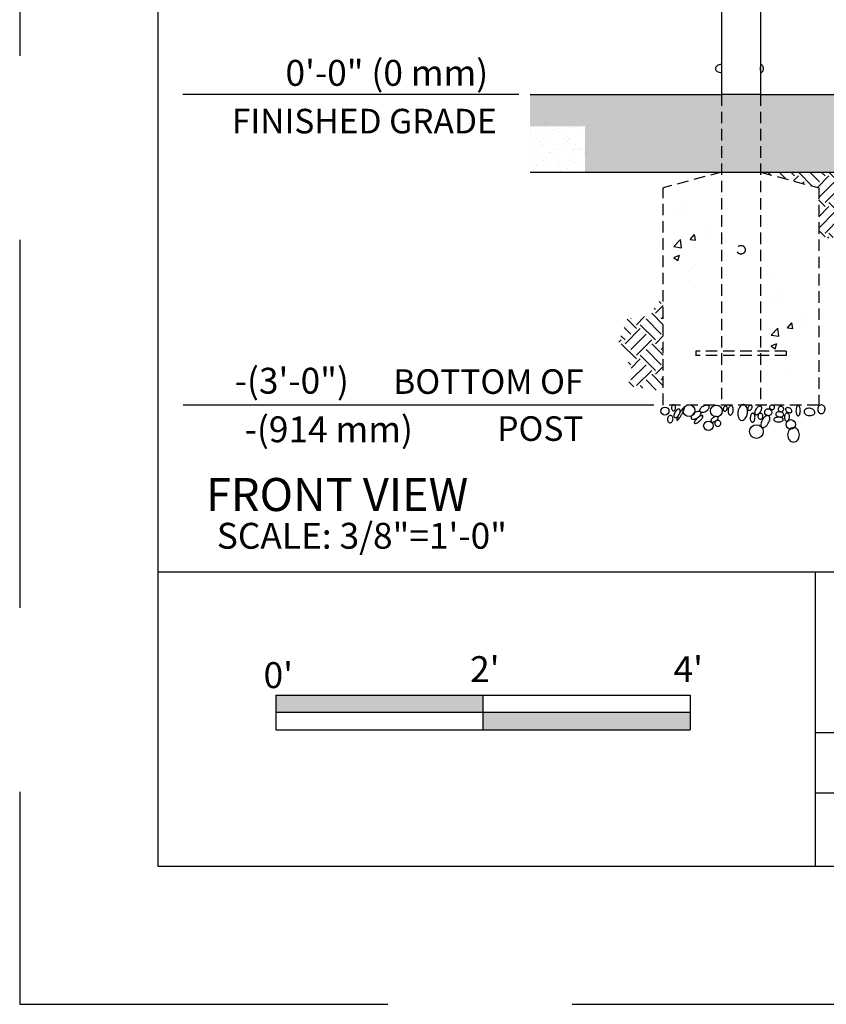
# Model space of a CAD drawing. Extents: x 0 to 352, y 0 to 281.
# Drawn here: x 0 to 93, y 0 to 114 of the extents above; entities that cross this region are included whole.
import ezdxf
from ezdxf.enums import TextEntityAlignment as Align

# ---------------------------------------------------------------- set-up
doc = ezdxf.new("R2010")
doc.units = 0
doc.header["$LTSCALE"] = 10.666667
doc.header["$MEASUREMENT"] = 0
doc.linetypes.add('HIDDEN2', pattern=[0.1875, 0.125, -0.0625])
doc.layers.get('0').update_dxf_attribs({"color": 2, "linetype": 'CONTINUOUS'})
for name, color, linetype in [('DIM', 4, 'CONTINUOUS'), ('HATCH', 9, 'CONTINUOUS'), ('HIDDEN', 3, 'HIDDEN2'), ('NOTES', 7, 'CONTINUOUS'), ('TITLE', 7, 'CONTINUOUS')]:
    doc.layers.add(name, color=color, linetype=linetype)
doc.styles.add('ROMANC', font='ROMANC.shx')
doc.styles.add('ROMAND', font='ROMAND', dxfattribs={"height": 3})

# ---------------------------------------------------------------- blocks, each defined once
blk = doc.blocks.new('Title-A-Size-WL')
at = {"layer": 'TITLE', "color": 1}
for p, q in [((0.5, 1.5666), (10.6501, 1.5666)), ((2.8804, 1.5666), (2.8804, 0.5))]:
    blk.add_line(p, q, dxfattribs=at)
at = {"layer": 'TITLE', "color": 2}
for p, q in [((2.8804, 0.9844), (5.4703, 0.9844)), ((2.8804, 0.7656), (5.4703, 0.7656))]:
    blk.add_line(p, q, dxfattribs=at)
at = {"layer": 'TITLE', "color": 6, "linetype": 'HIDDEN2'}
blk.add_lwpolyline([(11.0001, 8.7697), (0, 8.7697), (0, 0), (11.0001, 0)], close=True, dxfattribs=at)
at = {"layer": 'TITLE', "color": 1}
blk.add_lwpolyline([(0.5, 0.5), (10.6501, 0.5), (10.6501, 8.2697), (0.5, 8.2697)], close=True, dxfattribs=at)
at = {"layer": 'TITLE', "color": 7, "style": 'ROMANC'}
for tag, p, height in [('DRAWING-NAME', (8.0356, 8.3321), 0.0729), ('1:1', (10.3932, 8.3321), 0.0729), ('SERIES', (8.1022, 1.3479), 0.0729), ('MODEL-NO.', (8.1022, 1.2299), 0.0729), ('MODEL-DESCRIPTION', (8.1022, 1.1118), 0.0729), ('MODEL-DESCRIPTION', (8.1022, 0.9937), 0.0729), ('MODEL-DESCRIPTION', (8.1022, 0.8757), 0.0729), ('DATE-DWN', (4.8984, 0.6611), 0.0625), ('DWG-NO.', (8.1091, 0.5385), 0.0729), ('S', (10.1211, 0.5382), 0.0729), ('T', (10.4626, 0.5382), 0.0729), ('SCALE', (2.9212, 0.541), 0.0625), ('DATE-CHK', (4.8984, 0.5389), 0.0625)]:
    blk.add_attdef(tag, p, '', height=height, dxfattribs=at)
at = {"layer": 'TITLE', "color": 7, "style": 'ROMANC', "flags": 8}
blk.add_attdef('1', text='', height=0.0625, dxfattribs=at).set_placement((3.0035, 0.8676), align=Align.MIDDLE)
for tag, p in [('DATE', (3.1131, 0.8372)), ('REVISION', (3.6809, 0.8372)), ('DWN/CHK', (4.8986, 0.8372))]:
    blk.add_attdef(tag, p, '', height=0.0625, dxfattribs=at)
blk = doc.blocks.new('*X5')
at = {"color": 0}
for p, q in [((124.55, 201.83), (124.55, 201.83)), ((125.35, 199.99), (125.35, 199.99)), ((124.59, 199.14), (124.59, 199.14)), ((125.48, 199.3), (125.48, 199.3)), ((126.12, 196.18), (126.6, 196.76)), ((126.72, 196.13), (126.6, 196.76)), ((127.88, 197.11), (127.88, 197.11)), ((127.9, 196.52), (127.9, 196.52)), ((124.22, 195.36), (125, 196.17)), ((124.22, 195.36), (125.11, 195.22)), ((124.47, 195.81), (124.47, 195.81)), ((125.11, 195.22), (125, 196.17)), ((126.12, 196.18), (126.72, 196.13)), ((124.21, 194.1), (124.88, 194.36)), ((124.21, 194.07), (124.68, 193.75)), ((124.68, 193.75), (124.88, 194.36)), ((126.4, 192.93), (126.4, 192.93)), ((125.87, 192.61), (125.87, 192.61)), ((125.95, 191.41), (125.95, 191.41))]:
    blk.add_line(p, q, dxfattribs=at)
blk = doc.blocks.new('*X6')
at = {"color": 0}
for p, q in [((233.35, 197.99), (233.36, 198)), ((234.85, 197.37), (234.23, 197.99)), ((238.47, 196.4), (236.87, 198)), ((240.42, 197.11), (239.52, 198)), ((240.15, 195.95), (241.3, 197.11)), ((240.42, 197.99), (240.43, 198)), ((244.51, 194.78), (241.3, 197.99)), ((246.16, 195.78), (243.94, 198)), ((245.72, 194.46), (248.37, 197.11)), ((247.49, 197.11), (246.59, 198)), ((247.49, 197.99), (247.5, 198)), ((251.91, 194.45), (248.37, 197.99)), ((253.23, 195.78), (251.01, 198)), ((251.91, 193.57), (255.44, 197.11)), ((254.56, 197.11), (253.66, 198)), ((254.56, 197.99), (254.57, 198)), ((258.98, 194.45), (255.44, 197.99)), ((260.3, 195.78), (258.08, 198)), ((258.98, 193.57), (262.51, 197.11)), ((261.63, 197.11), (260.74, 198)), ((261.63, 197.99), (261.64, 198)), ((266.05, 194.45), (262.51, 197.99)), ((267.37, 195.78), (265.15, 198)), ((266.05, 193.57), (269.45, 196.97)), ((268.7, 197.11), (267.81, 198)), ((268.7, 197.99), (268.71, 198)), ((269.85, 197.72), (269.58, 197.99)), ((242.24, 195.39), (242.63, 195.78)), ((246.16, 192.24), (249.7, 195.78)), ((247.49, 190.92), (251.02, 194.45)), ((253.23, 192.24), (256.77, 195.78)), ((254.56, 190.92), (258.09, 194.45)), ((260.3, 192.24), (263.84, 195.78)), ((261.63, 190.92), (265.17, 194.45)), ((253.23, 188.71), (249.7, 192.24)), ((254.56, 190.03), (251.02, 193.57)), ((260.3, 188.71), (256.77, 192.24)), ((261.63, 190.03), (258.09, 193.57)), ((265.63, 190.46), (263.84, 192.24)), ((266.77, 191.96), (265.17, 193.57)), ((247.49, 190.03), (246, 191.52)), ((246, 187.66), (248.37, 190.03)), ((251.91, 187.38), (248.37, 190.92)), ((251.91, 186.5), (255.44, 190.03)), ((258.98, 187.38), (255.44, 190.92)), ((259.35, 186.87), (262.51, 190.03)), ((264.38, 189.05), (262.51, 190.92)), ((246.16, 188.71), (246, 188.87)), ((246.16, 185.17), (249.7, 188.71)), ((247.49, 183.85), (251.02, 187.38)), ((256.29, 188.23), (256.77, 188.71)), ((261.19, 186.06), (263.84, 188.71)), ((250.84, 184.03), (249.7, 185.17)), ((252.04, 185.48), (251.02, 186.5)), ((247.49, 182.96), (246, 184.45)), ((248.11, 182.71), (248.37, 182.96)), ((249.37, 182.85), (248.37, 183.85))]:
    blk.add_line(p, q, dxfattribs=at)
blk = doc.blocks.new('*X7')
at = {"color": 0}
for p, q in [((82.2, 165.29), (84, 167.09)), ((83.53, 167.5), (83.05, 167.98)), ((77.78, 162.63), (79.65, 164.5)), ((84, 162.6), (81.32, 165.29)), ((82.2, 166.17), (81.93, 166.44)), ((83.53, 163.96), (84, 164.43)), ((77.78, 161.75), (75.62, 163.91)), ((76.46, 163.96), (76.56, 164.06)), ((82.2, 159.1), (78.67, 162.63)), ((83.53, 160.42), (79.99, 163.96)), ((75.13, 159.1), (74.19, 160.03)), ((76.46, 160.42), (74.91, 161.97)), ((75.13, 158.22), (78.67, 161.75)), ((76.46, 156.89), (79.99, 160.42)), ((82.2, 158.22), (84, 160.01)), ((73.69, 158.54), (74.25, 159.1)), ((77.78, 154.68), (74.25, 158.22)), ((77.78, 155.56), (81.32, 159.1)), ((84, 155.53), (81.32, 158.22)), ((82.2, 152.03), (78.67, 155.56)), ((83.53, 153.35), (79.99, 156.89)), ((83.53, 156.89), (84, 157.36)), ((76.46, 153.35), (75.85, 153.96)), ((76.46, 149.82), (79.99, 153.35)), ((76.52, 152.53), (78.67, 154.68)), ((77.78, 148.49), (81.32, 152.03)), ((84, 148.46), (81.32, 151.14)), ((82.2, 151.14), (84, 152.94)), ((77.16, 148.23), (75.98, 149.41)), ((79.24, 147.92), (78.67, 148.49)), ((82.37, 147.44), (79.99, 149.82)), ((83.53, 149.82), (84, 150.29))]:
    blk.add_line(p, q, dxfattribs=at)

msp = doc.modelspace()

# ---------------------------------------------------------------- hatches: boundary and pattern name
h = msp.add_hatch(color=256)
h.dxf.hatch_style = 1
h.paths.add_polyline_path([(53.67526, 35.83992), (29.67526, 35.83992), (29.67526, 33.83993), (53.67526, 33.83993)])
h.paths.add_polyline_path([(77.67526, 33.83993), (53.67526, 33.83993), (53.67526, 31.83993), (77.67526, 31.83993)])
at = {"layer": 'HATCH'}
h = msp.add_hatch(dxfattribs=at)
h.set_pattern_fill('AR-SAND', color=256)
h.paths.add_polyline_path([(81.32842, 105.47755), (59.1386, 105.47755), (59.1386, 101.7926), (65.50596, 101.7926), (65.50596, 96.47755), (73.22591, 96.47755), (81.32842, 96.47755)])
h.paths.add_polyline_path([(85.82842, 105.47755), (81.32842, 105.47755), (81.32842, 96.47755), (85.82842, 96.47755)])
h.paths.add_polyline_path([(177.32842, 105.47755), (85.82842, 105.47755), (85.82842, 96.47755), (177.32842, 96.47755)])
h.paths.add_polyline_path([(181.82842, 105.47755), (177.32842, 105.47755), (177.32842, 96.47755), (181.82842, 96.47755)])
h.paths.add_polyline_path([(203.98124, 105.47755), (181.82842, 105.47755), (181.82842, 96.47755), (203.98124, 96.47755)])
h = msp.add_hatch(dxfattribs=at)
h.set_pattern_fill('AR-SAND', color=256)
h.paths.add_polyline_path([(65.98968, 102.10509), (59.1386, 102.10509), (59.1386, 96.47755), (65.98968, 96.47755)])

# ---------------------------------------------------------------- linework, layer by layer
for p, q in [((85.82842, 116.97755), (85.82842, 110.97755)), ((81.32842, 116.3213), (81.32842, 110.97755)), ((81.32842, 111.97755), (81.32842, 105.47755)), ((85.82842, 111.97755), (85.82842, 105.47755)), ((85.82842, 108.2588), (85.82842, 108.6963)), ((59.1386, 105.47755), (81.32842, 105.47755)), ((85.82842, 105.47755), (81.32842, 105.47755)), ((85.82842, 105.47755), (81.32842, 105.47755)), ((85.82842, 105.47755), (177.32842, 105.47755)), ((59.1386, 96.47755), (203.98124, 96.47755)), ((29.67526, 35.83992), (77.67526, 35.83992)), ((29.67526, 35.83992), (29.67526, 31.83993)), ((53.67526, 35.83992), (53.67526, 31.83993)), ((77.67526, 35.83992), (77.67526, 31.83993)), ((77.67526, 33.83993), (29.67526, 33.83993)), ((29.67526, 31.83993), (77.67526, 31.83993))]:
    msp.add_line(p, q)
for points in [[(81.32842, 108.9463, 0.067294814), (81.04789, 108.90837, 0.079680881), (80.82996, 108.809, 0.107126362), (80.67165, 108.64591, 0.140180863), (80.6235, 108.47755, 0.140180863), (80.67165, 108.30919, 0.107126362), (80.82996, 108.14609, 0.079680881), (81.04789, 108.04673, 0.067294814), (81.32842, 108.0088, 0.067294814)], [(85.82842, 108.0088, 0.122931025), (85.96303, 108.0424, 0.105484504), (86.08627, 108.14609, 0.087576996), (86.16413, 108.29332, 0.078089924), (86.19308, 108.47755, 0.078089924), (86.16413, 108.66178, 0.087576996), (86.08627, 108.809, 0.105484504), (85.96303, 108.91269, 0.122931025), (85.82842, 108.9463, 0.122931025)]]:
    msp.add_lwpolyline(points, format="xyb")
at = {"layer": 'DIM'}
for p, q in [((57.83651, 105.47755), (18.8882, 105.47755)), ((73.46265, 69.47755), (18.92726, 69.47755))]:
    msp.add_line(p, q, dxfattribs=at)
at = {"layer": 'HATCH'}
for points in [[(75.52625, 69.15286, 0.065760401), (75.54508, 69.01031, 0.078433973), (75.59424, 68.9, 0.107173734), (75.67538, 68.81948, 0.142955357), (75.75838, 68.79526, 0.142955357), (75.84137, 68.81948, 0.107173734), (75.92251, 68.9, 0.078433973), (75.97167, 69.01031, 0.065760401), (75.9905, 69.15286, 0.065760401), (75.97167, 69.2954, 0.078433973), (75.92251, 69.40572, 0.107173734), (75.84137, 69.48623, 0.142955357), (75.75838, 69.51046, 0.142955357), (75.67538, 69.48623, 0.107173734), (75.59424, 69.40572, 0.078433973), (75.54508, 69.2954, 0.065760401)], [(75.93449, 68.64968, 0.051289986), (75.8433, 68.44742, 0.065141576), (75.81009, 68.27562, 0.104290535), (75.83378, 68.11561, 0.174220732), (75.89734, 68.04011, 0.174220732), (75.99443, 68.02234, 0.104290535), (76.14514, 68.08109, 0.065141576), (76.27786, 68.1951, 0.051289986), (76.40831, 68.37457, 0.051289986), (76.4995, 68.57684, 0.065141576), (76.53271, 68.74863, 0.104290535), (76.50902, 68.90864, 0.174220732), (76.44546, 68.98415, 0.174220732), (76.34837, 69.00192, 0.104290535), (76.19766, 68.94316, 0.065141576), (76.06493, 68.82915, 0.051289986)], [(76.4657, 68.5234, 0.016309214), (76.29694, 68.2096, 0.022800488), (76.19411, 67.97633, 0.051889407), (76.1321, 67.74866, 0.31125679), (76.15048, 67.70975, 0.31125679), (76.19338, 67.71308, 0.051889407), (76.36036, 67.87981, 0.022800488), (76.51195, 68.08476, 0.016309214), (76.70081, 68.38689, 0.016309214), (76.86956, 68.70069, 0.022800488), (76.9724, 68.93396, 0.051889407), (77.03441, 69.16163, 0.31125679), (77.01603, 69.20054, 0.31125679), (76.97313, 69.19721, 0.051889407), (76.80615, 69.03048, 0.022800488), (76.65456, 68.82553, 0.016309214)], [(78.19887, 68.56143, 0.050157288), (77.98691, 68.38906, 0.06398548), (77.8554, 68.21961, 0.103747431), (77.79209, 68.03203, 0.17712609), (77.81929, 67.91687, 0.17712609), (77.91436, 67.84643, 0.103747431), (78.1117, 67.83055, 0.06398548), (78.3193, 67.8845, 0.050157288), (78.56134, 68.01122, 0.050157288), (78.7733, 68.18358, 0.06398548), (78.90481, 68.35303, 0.103747431), (78.96812, 68.54061, 0.17712609), (78.94092, 68.65577, 0.17712609), (78.84585, 68.72621, 0.103747431), (78.64851, 68.74209, 0.06398548), (78.44091, 68.68814, 0.050157288)], [(79.18612, 69.32003, 0.053066906), (78.97897, 69.17819, 0.066921914), (78.84588, 69.0297, 0.105034617), (78.77598, 68.85859, 0.169813337), (78.79428, 68.7437, 0.169813337), (78.88019, 68.66525, 0.105034617), (79.06155, 68.62956, 0.066921914), (79.25875, 68.65908, 0.053066906), (79.49111, 68.75414, 0.053066906), (79.69826, 68.89597, 0.066921914), (79.83135, 69.04446, 0.105034617), (79.90125, 69.21557, 0.169813337), (79.88295, 69.33047, 0.169813337), (79.79704, 69.40892, 0.105034617), (79.61569, 69.44461, 0.066921914), (79.41848, 69.41508, 0.053066906)], [(81.54061, 69.11348, 0.071051068), (81.52179, 68.98946, 0.082601766), (81.53858, 68.88269, 0.106794985), (81.5911, 68.7938, 0.133749912), (81.66147, 68.74983, 0.133749912), (81.74441, 68.74763, 0.106794985), (81.83728, 68.79273, 0.082601766), (81.91025, 68.87247, 0.071051068), (81.96304, 68.98625, 0.071051068), (81.98187, 69.11027, 0.082601766), (81.96507, 69.21704, 0.106794985), (81.91256, 69.30593, 0.133749912), (81.84219, 69.3499, 0.133749912), (81.75925, 69.35211, 0.106794985), (81.66637, 69.307, 0.082601766), (81.59341, 69.22726, 0.071051068)], [(82.08852, 68.90144, 0.055479116), (82.08142, 68.67967, 0.069273126), (82.11977, 68.50585, 0.105846928), (82.20864, 68.3661, 0.164109781), (82.30544, 68.31715, 0.164109781), (82.41212, 68.33683, 0.105846928), (82.53677, 68.44587, 0.069273126), (82.62255, 68.60184, 0.055479116), (82.67824, 68.81662, 0.055479116), (82.68534, 69.03839, 0.069273126), (82.64699, 69.21221, 0.105846928), (82.55812, 69.35196, 0.164109781), (82.46131, 69.40091, 0.164109781), (82.35464, 69.38122, 0.105846928), (82.22999, 69.27218, 0.069273126), (82.1442, 69.11621, 0.055479116)], [(83.22614, 68.69242, 0.060496097), (83.21366, 68.31787, 0.073918373), (83.28523, 68.01907, 0.106885589), (83.44693, 67.78048, 0.153192906), (83.62943, 67.69047, 0.153192906), (83.83064, 67.72085, 0.106885589), (84.05712, 67.89912, 0.073918373), (84.21599, 68.16211, 0.060496097), (84.31776, 68.52279, 0.060496097), (84.33025, 68.89734, 0.073918373), (84.25867, 69.19614, 0.106885589), (84.09697, 69.43473, 0.153192906), (83.91447, 69.52474, 0.153192906), (83.71326, 69.49436, 0.106885589), (83.48678, 69.31609, 0.073918373), (83.32791, 69.0531, 0.060496097)], [(84.44324, 69.28008, 0.063070984), (84.37617, 69.16088, 0.076173051), (84.34981, 69.05053, 0.107118904), (84.36378, 68.94456, 0.148040793), (84.41034, 68.88181, 0.148040793), (84.48389, 68.85542, 0.107118904), (84.58937, 68.87275, 0.076173051), (84.68735, 68.92994, 0.063070984), (84.78201, 69.02866, 0.063070984), (84.84908, 69.14786, 0.076173051), (84.87543, 69.25821, 0.107118904), (84.86147, 69.36418, 0.148040793), (84.8149, 69.42694, 0.148040793), (84.74136, 69.45333, 0.107118904), (84.63588, 69.43599, 0.076173051), (84.5379, 69.3788, 0.063070984)], [(84.65236, 68.01995, 0.053054619), (84.65853, 67.80537, 0.066909743), (84.70374, 67.64098, 0.105029909), (84.79445, 67.51156, 0.169843199), (84.88551, 67.47158, 0.169843199), (84.98163, 67.49707, 0.105029909), (85.09117, 67.61099, 0.066909743), (85.16114, 67.76647, 0.053054619), (85.20026, 67.97754, 0.053054619), (85.19409, 68.19211, 0.066909743), (85.14887, 68.35651, 0.105029909), (85.05817, 68.48592, 0.169843199), (84.96711, 68.5259, 0.169843199), (84.87098, 68.50041, 0.105029909), (84.76145, 68.3865, 0.066909743), (84.69148, 68.23102, 0.053054619)], [(85.32573, 69.02866, 0.054270671), (85.21916, 68.82296, 0.06810473), (85.17636, 68.64305, 0.105467425), (85.19566, 68.47242, 0.166927972), (85.26272, 68.38485, 0.166927972), (85.36943, 68.35696, 0.105467425), (85.53421, 68.4053, 0.06810473), (85.68347, 68.51447, 0.054270671), (85.83181, 68.69242, 0.054270671), (85.93838, 68.89813, 0.06810473), (85.98118, 69.07803, 0.105467425), (85.96188, 69.24867, 0.166927972), (85.89482, 69.33624, 0.166927972), (85.78811, 69.36412, 0.105467425), (85.62333, 69.31579, 0.06810473), (85.47407, 69.20662, 0.054270671)], [(85.53904, 68.14414, 0.087196804), (85.57128, 68.01587, 0.093073868), (85.64191, 67.9139, 0.102801934), (85.74418, 67.8477, 0.110925331), (85.85603, 67.83096, 0.110925331), (85.96429, 67.86365, 0.102801934), (86.05595, 67.94389, 0.093073868), (86.11116, 68.05497, 0.087196804), (86.12458, 68.18655, 0.087196804), (86.09234, 68.31482, 0.093073868), (86.0217, 68.41679, 0.102801934), (85.91944, 68.48299, 0.110925331), (85.80759, 68.49974, 0.110925331), (85.69932, 68.46705, 0.102801934), (85.60766, 68.3868, 0.093073868), (85.55246, 68.27572, 0.087196804)], [(86.8816, 69.23767, 0.112808592), (86.89647, 69.14117, 0.103314485), (86.95509, 69.05237, 0.092221045), (87.04488, 68.99127, 0.085663854), (87.15825, 68.9632, 0.085663854), (87.27447, 68.97476, 0.092221045), (87.37209, 69.02239, 0.103314485), (87.44281, 69.10188, 0.112808592), (87.47133, 69.19527, 0.112808592), (87.45646, 69.29177, 0.103314485), (87.39785, 69.38057, 0.092221045), (87.30805, 69.44167, 0.085663854), (87.19468, 69.46974, 0.085663854), (87.07846, 69.45818, 0.092221045), (86.98085, 69.41055, 0.103314485), (86.91013, 69.33106, 0.112808592)], [(87.60099, 68.43797, 0.140970546), (87.62279, 68.32571, 0.107145552), (87.71725, 68.21018, 0.079325087), (87.85432, 68.13286, 0.066853043), (88.03614, 68.09187, 0.066853043), (88.22234, 68.1003, 0.079325087), (88.37085, 68.15235, 0.107145552), (88.48413, 68.24949, 0.140970546), (88.52531, 68.35618, 0.140970546), (88.5035, 68.46845, 0.107145552), (88.40904, 68.58398, 0.079325087), (88.27198, 68.66129, 0.066853043), (88.09015, 68.70229, 0.066853043), (87.90396, 68.69386, 0.079325087), (87.75545, 68.64181, 0.107145552), (87.64217, 68.54467, 0.140970546)], [(87.89376, 68.98625, 0.098491403), (87.92591, 68.86703, 0.098491403), (88.00124, 68.76918, 0.098491403), (88.10828, 68.7076, 0.098491403), (88.23074, 68.69168, 0.098491403), (88.34996, 68.72383, 0.098491403), (88.44781, 68.79916, 0.098491403), (88.50939, 68.90621, 0.098491403), (88.52531, 69.02866, 0.098491403), (88.49316, 69.14789, 0.098491403), (88.41783, 69.24574, 0.098491403), (88.31078, 69.30731, 0.098491403), (88.18833, 69.32323, 0.098491403), (88.0691, 69.29108, 0.098491403), (87.97125, 69.21575, 0.098491403), (87.90968, 69.10871, 0.098491403)], [(88.60896, 68.10173, 0.062577896), (88.61907, 67.91004, 0.0757481), (88.67038, 67.75968, 0.107088518), (88.76598, 67.64466, 0.149005314), (88.86733, 67.60557, 0.149005314), (88.97325, 67.62965, 0.107088518), (89.08442, 67.72969, 0.0757481), (89.15687, 67.87108, 0.062577896), (89.1945, 68.05933, 0.062577896), (89.18439, 68.25102, 0.0757481), (89.13307, 68.40138, 0.107088518), (89.03748, 68.5164, 0.149005314), (88.93613, 68.55549, 0.149005314), (88.8302, 68.53141, 0.107088518), (88.71903, 68.43137, 0.0757481), (88.64658, 68.28997, 0.062577896)], [(88.98538, 68.65001, 0.068133103), (89.13245, 68.59345, 0.080348912), (89.26598, 68.58399, 0.107078018), (89.38741, 68.62194, 0.138702212), (89.45694, 68.69238, 0.138702212), (89.47927, 68.7888, 0.107078018), (89.44639, 68.9117, 0.080348912), (89.36697, 69.01946, 0.068133103), (89.24051, 69.11348, 0.068133103), (89.09343, 69.17004, 0.080348912), (88.9599, 69.17951, 0.107078018), (88.83847, 69.14155, 0.138702212), (88.76895, 69.07111, 0.138702212), (88.74662, 68.97469, 0.107078018), (88.7795, 68.85179, 0.080348912), (88.85891, 68.74403, 0.068133103)], [(89.95152, 68.81662, 0.043739155), (89.97268, 68.57518, 0.057129151), (90.02564, 68.39707, 0.099541989), (90.1219, 68.25682, 0.195126885), (90.20456, 68.22328, 0.195126885), (90.28722, 68.25682, 0.099541989), (90.38349, 68.39707, 0.057129151), (90.43644, 68.57518, 0.043739155), (90.4576, 68.81662, 0.043739155), (90.43644, 69.05806, 0.057129151), (90.38349, 69.23617, 0.099541989), (90.28722, 69.37642, 0.195126885), (90.20456, 69.40995, 0.195126885), (90.1219, 69.37642, 0.099541989), (90.02564, 69.23617, 0.057129151), (89.97268, 69.05806, 0.043739155)], [(90.88003, 68.73483, 0.138988017), (90.90779, 68.57826, 0.107088634), (91.03417, 68.41712, 0.08021961), (91.21988, 68.30773, 0.06796993), (91.46674, 68.24825, 0.06796993), (91.72051, 68.25714, 0.08021961), (91.92436, 68.32715, 0.107088634), (92.08042, 68.45976, 0.138988017), (92.13895, 68.60761, 0.138988017), (92.11118, 68.76418, 0.107088634), (91.98481, 68.92532, 0.08021961), (91.79909, 69.03471, 0.06796993), (91.55223, 69.09419, 0.06796993), (91.29846, 69.0853, 0.08021961), (91.09462, 69.01528, 0.107088634), (90.93855, 68.88268, 0.138988017)], [(92.47772, 69.02866, 0.083468754), (92.49093, 68.82887, 0.090949294), (92.56494, 68.66042, 0.104009327), (92.69409, 68.53564, 0.115597732), (92.84729, 68.48304, 0.115597732), (93.00791, 68.50398, 0.104009327), (93.15938, 68.60044, 0.090949294), (93.26555, 68.75072, 0.083468754), (93.3184, 68.94384, 0.083468754), (93.30519, 69.14363, 0.090949294), (93.23118, 69.31209, 0.104009327), (93.10203, 69.43686, 0.115597732), (92.94883, 69.48946, 0.115597732), (92.78821, 69.46853, 0.104009327), (92.63674, 69.37206, 0.090949294), (92.53057, 69.22179, 0.083468754)], [(75.06618, 67.89272, 0.073941768), (75.06863, 67.71946, 0.084723094), (75.11782, 67.57618, 0.106354999), (75.21282, 67.46604, 0.129124228), (75.32419, 67.42022, 0.129124228), (75.44371, 67.43504, 0.106354999), (75.5644, 67.5162, 0.084723094), (75.64966, 67.64142, 0.073941768), (75.69773, 67.8079, 0.073941768), (75.69528, 67.98117, 0.084723094), (75.64608, 68.12445, 0.106354999), (75.55109, 68.23458, 0.129124228), (75.43972, 68.2804, 0.129124228), (75.3202, 68.26559, 0.106354999), (75.19951, 68.18442, 0.084723094), (75.11425, 68.0592, 0.073941768)], [(78.52314, 67.95978, 0.034523291), (78.33756, 67.77146, 0.046423141), (78.2238, 67.61086, 0.08949464), (78.16329, 67.44248, 0.226290909), (78.18359, 67.37153, 0.226290909), (78.2515, 67.34265, 0.08949464), (78.42605, 67.38198, 0.046423141), (78.59943, 67.4751, 0.034523291), (78.80916, 67.63609, 0.034523291), (78.99474, 67.82441, 0.046423141), (79.10849, 67.98501, 0.08949464), (79.169, 68.15339, 0.226290909), (79.14871, 68.22434, 0.226290909), (79.0808, 68.25321, 0.08949464), (78.90625, 68.21389, 0.046423141), (78.73286, 68.12077, 0.034523291)], [(80.64075, 67.61251, 0.052852847), (80.79342, 67.72767, 0.066709607), (80.88952, 67.84513, 0.104951739), (80.93686, 67.97754, 0.170334794), (80.91906, 68.06392, 0.170334794), (80.8512, 68.12024, 0.104951739), (80.71207, 68.14071, 0.066709607), (80.56323, 68.11113, 0.052852847), (80.38981, 68.03053, 0.052852847), (80.23714, 67.91537, 0.066709607), (80.14104, 67.79791, 0.104951739), (80.0937, 67.6655, 0.170334794), (80.1115, 67.57912, 0.170334794), (80.17936, 67.5228, 0.104951739), (80.31849, 67.50233, 0.066709607), (80.46734, 67.53191, 0.052852847)], [(80.5514, 67.28536, 0.098491403), (80.60343, 67.1601, 0.098491403), (80.69943, 67.06429, 0.098491403), (80.82479, 67.01251, 0.098491403), (80.96043, 67.01265, 0.098491403), (81.08569, 67.06468, 0.098491403), (81.1815, 67.16068, 0.098491403), (81.23328, 67.28604, 0.098491403), (81.23314, 67.42167, 0.098491403), (81.18111, 67.54693, 0.098491403), (81.08511, 67.64274, 0.098491403), (80.95975, 67.69452, 0.098491403), (80.82412, 67.69439, 0.098491403), (80.69886, 67.64236, 0.098491403), (80.60305, 67.54635, 0.098491403), (80.55127, 67.42099, 0.098491403)], [(86.0657, 67.76378, 0.052081276), (85.9317, 67.47837, 0.065939427), (85.88136, 67.23406, 0.104637792), (85.9129, 67.00535, 0.172235773), (86.00346, 66.89487, 0.172235773), (86.14342, 66.86622, 0.104637792), (86.36047, 66.9449, 0.065939427), (86.55318, 67.10328, 0.052081276), (86.74326, 67.35484, 0.052081276), (86.87726, 67.64025, 0.065939427), (86.9276, 67.88456, 0.104637792), (86.89607, 68.11327, 0.172235773), (86.8055, 68.22375, 0.172235773), (86.66555, 68.2524, 0.104637792), (86.44849, 68.17372, 0.065939427), (86.25579, 68.01534, 0.052081276)], [(87.93558, 67.51407, 0.050858537), (88.15722, 67.53668, 0.064703154), (88.32301, 67.59392, 0.104090146), (88.45011, 67.69445, 0.175318412), (88.48348, 67.7867, 0.175318412), (88.45011, 67.87895, 0.104090146), (88.32301, 67.97948, 0.064703154), (88.15722, 68.03672, 0.050858537), (87.93558, 68.05933, 0.050858537), (87.71395, 68.03672, 0.064703154), (87.54816, 67.97948, 0.104090146), (87.42105, 67.87895, 0.175318412), (87.38768, 67.7867, 0.175318412), (87.42105, 67.69445, 0.104090146), (87.54816, 67.59392, 0.064703154), (87.71395, 67.53668, 0.050858537)], [(88.98127, 66.01313, 0.082075076), (89.03498, 65.68812, 0.090110647), (89.18094, 65.42551, 0.104424411), (89.40921, 65.24255, 0.117427641), (89.66301, 65.18211, 0.117427641), (89.9168, 65.24255, 0.104424411), (90.14507, 65.42551, 0.090110647), (90.29103, 65.68812, 0.082075076), (90.34474, 66.01313, 0.082075076), (90.29103, 66.33813, 0.090110647), (90.14507, 66.60074, 0.104424411), (89.9168, 66.7837, 0.117427641), (89.66301, 66.84414, 0.117427641), (89.40921, 66.7837, 0.104424411), (89.18094, 66.60074, 0.090110647), (89.03498, 66.33813, 0.082075076)]]:
    msp.add_lwpolyline(points, format="xyb", close=True, dxfattribs=at)
for centre, radius in [((74.76923, 68.77421), 0.46619), ((77.56113, 68.81911), 0.68156), ((80.72922, 68.78633), 0.68174), ((86.73615, 68.64214), 0.40988), ((79.79653, 67.07787), 0.54372), ((89.35121, 67.23264), 0.5479), ((85.35919, 66.39328), 0.79317)]:
    msp.add_circle(centre, radius, dxfattribs=at)
at = {"layer": 'HIDDEN'}
for p, q in [((81.32842, 105.47755), (81.32842, 69.47755)), ((85.82842, 105.47755), (85.82842, 69.47755)), ((81.32842, 96.47755), (74.57842, 94.66889)), ((85.82842, 96.47755), (92.57842, 94.66889)), ((74.57842, 69.47755), (74.57842, 94.66889)), ((92.57842, 94.66889), (92.57842, 69.47755)), ((88.82842, 75.72755), (78.32842, 75.72755)), ((78.32842, 75.72755), (78.32842, 75.22755)), ((88.82842, 75.72755), (88.82842, 75.22755)), ((88.82842, 75.22755), (78.32842, 75.22755)), ((92.57842, 69.47755), (74.57842, 69.47755))]:
    msp.add_line(p, q, dxfattribs=at)
msp.add_circle((83.57842, 87.47755), 0.49804, dxfattribs=at)

# ---------------------------------------------------------------- block references
at = {"xscale": 32, "yscale": 32, "zscale": 32}
msp.add_blockref('Title-A-Size-WL', (0, 0), dxfattribs=at)
at = {"layer": 'HATCH', "xscale": 0.5, "yscale": 0.5, "zscale": 0.5}
for name, p in [('*X6', (-30.42158, -2.52245)), ('*X7', (32.57842, -2.52245))]:
    msp.add_blockref(name, p, dxfattribs=at)
at = {"layer": 'HATCH'}
for p in [(-48.42158, -107.52245), (-37.1351, -117.76673)]:
    msp.add_blockref('*X5', p, dxfattribs=at)

# ---------------------------------------------------------------- texts
at = {"layer": 'DIM', "style": 'ROMAND'}
for s, height, p in [('0\'-0" (0 mm)', 3, (54.28849, 107.98548)), ('FINISHED GRADE', 2.85, (55.27976, 102.39326)), ('-(3\'-0")', 3, (38.14175, 72.29441)), ('BOTTOM OF', 2.85, (65.32695, 72.19527)), ('-(914 mm)', 3, (45.56519, 66.66108)), ('POST', 2.85, (65.33091, 66.74461))]:
    msp.add_text(s, height=height, dxfattribs=at).set_placement(p, align=Align.MIDDLE_RIGHT)
for s, p in [("2'", (52.1857, 37.35923)), ("4'", (75.76143, 37.35923)), ("0'", (28.2567, 36.6627))]:
    msp.add_text(s, height=3, dxfattribs=at).set_placement(p)
at = {"layer": 'NOTES', "style": 'ROMAND'}
for s, height, p in [('%%UFRONT VIEW', 3.833344, (21.58889, 57.18406)), ('%%OSCALE: 3/8"=1\'-0"', 3, (22.83667, 52.81739))]:
    msp.add_text(s, height=height, dxfattribs=at).set_placement(p)

doc.saveas('drawing.dxf')
